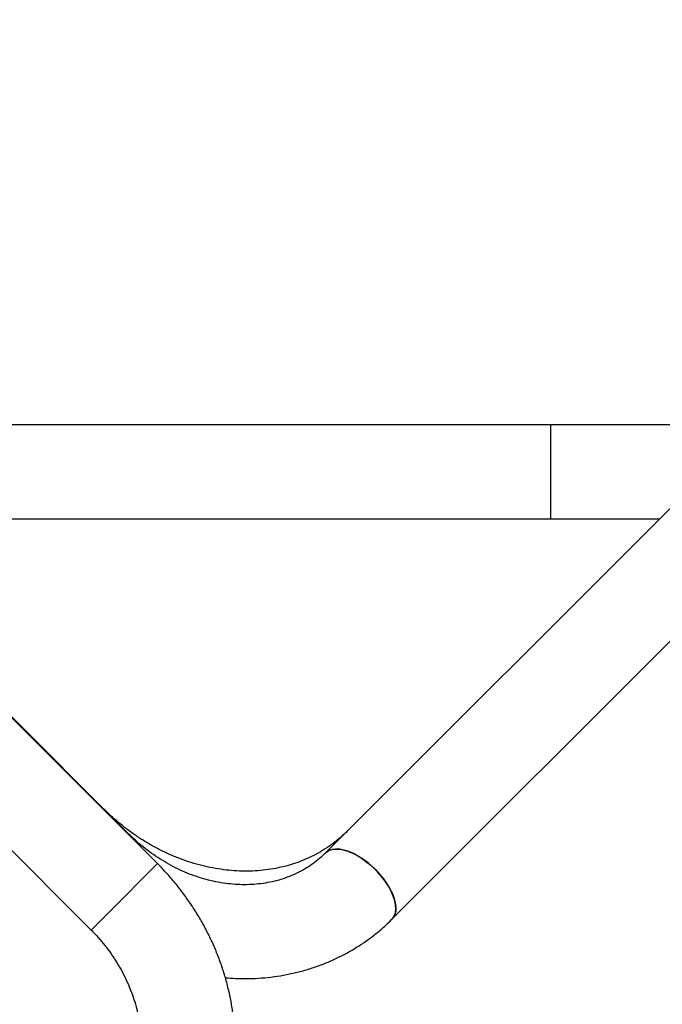
# Model space of a CAD drawing. Units: millimetres. Extents: x 95.7 to 107.2, y 63.2 to 74.5.
# Drawn here: x 99.9 to 100.2, y 67.1 to 67.6 of the extents above; entities that cross this region are included whole.
import ezdxf

# ---------------------------------------------------------------- set-up
doc = ezdxf.new("R2010")
doc.units = ezdxf.units.MM

# ---------------------------------------------------------------- blocks, each defined once
blk = doc.blocks.new('aa')
at = {"color": 7, "linetype": 'Continuous', "lineweight": 25}
for p, q in [((-1.41113, 54.72555), (-1.76615, 54.37053)), ((-1.73787, 54.34224), (-1.38284, 54.69727)), ((-1.67025, 54.55287), (-1.93102, 54.55287)), ((-1.5886, 54.55287), (-1.67025, 54.55287)), ((-1.67025, 54.55287), (-1.67025, 54.51287)), ((-1.93102, 54.51287), (-1.67025, 54.51287)), ((-1.67025, 54.51287), (-1.6238, 54.51287)), ((-1.83782, 54.36596), (-1.94675, 54.47489)), ((-1.85002, 54.37858), (-1.94654, 54.4751)), ((-1.97503, 54.44661), (-1.8661, 54.33768)), ((-1.85002, 54.37858), (-1.85023, 54.37837)), ((-1.85023, 54.37837), (-1.85002, 54.37858))]:
    blk.add_line(p, q, dxfattribs=at)
at = {"color": 8, "linetype": 'Continuous', "lineweight": 25}
for p in [(-1.83782, 54.36596), (-1.8661, 54.33768)]:
    blk.add_line(p, (-1.85875, 54.34503), dxfattribs=at)
at = {"color": 7, "linetype": 'Continuous', "lineweight": 25, "flags": 128}
for points in [[(-1.73787, 54.34224), (-1.73764, 54.34249), (-1.73689, 54.34361), (-1.73641, 54.34497), (-1.73621, 54.34653), (-1.73629, 54.34827), (-1.73665, 54.35015), (-1.73728, 54.35214), (-1.73818, 54.35421), (-1.73932, 54.35632), (-1.74069, 54.35842), (-1.74227, 54.3605), (-1.74401, 54.36249), (-1.7459, 54.36438), (-1.7479, 54.36613), (-1.74997, 54.3677), (-1.75208, 54.36907), (-1.75419, 54.37022), (-1.75625, 54.37111), (-1.75825, 54.37175), (-1.76013, 54.37211), (-1.76186, 54.37219), (-1.76342, 54.37199), (-1.76478, 54.3715), (-1.76591, 54.37075), (-1.76615, 54.37053)], [(-1.76614, 54.37054), (-1.76537, 54.37116), (-1.76413, 54.37178), (-1.76267, 54.37212), (-1.76102, 54.37218), (-1.7592, 54.37196), (-1.75726, 54.37146), (-1.75523, 54.3707), (-1.75313, 54.36967), (-1.75102, 54.36841), (-1.74893, 54.36694), (-1.74689, 54.36528), (-1.74494, 54.36345)], [(-1.74494, 54.36345), (-1.74312, 54.36151), (-1.74146, 54.35947), (-1.73998, 54.35737), (-1.73872, 54.35526), (-1.7377, 54.35317), (-1.73693, 54.35113), (-1.73643, 54.34919), (-1.73621, 54.34738), (-1.73627, 54.34573), (-1.73662, 54.34427), (-1.73723, 54.34302), (-1.73787, 54.34224)]]:
    blk.add_lwpolyline(points, dxfattribs=at)
at = {"color": 7, "linetype": 'Continuous', "lineweight": 25}
for points, knots in [([(-1.75692, 54.37976), (-1.75737, 54.37932), (-1.75881, 54.37791), (-1.7614, 54.37568), (-1.76476, 54.37318), (-1.76832, 54.37094), (-1.77206, 54.36895), (-1.77595, 54.36723), (-1.77999, 54.36578), (-1.78415, 54.3646), (-1.78843, 54.36371), (-1.79279, 54.3631), (-1.79723, 54.36277), (-1.80174, 54.36272), (-1.80628, 54.36296), (-1.81085, 54.36349), (-1.81544, 54.36429), (-1.82001, 54.36537), (-1.82456, 54.36672), (-1.82907, 54.36834), (-1.83352, 54.37022), (-1.83789, 54.37237), (-1.84217, 54.37475), (-1.84633, 54.37738), (-1.85037, 54.38024), (-1.85426, 54.38332), (-1.85769, 54.38631), (-1.85975, 54.38833), (-1.86063, 54.38918)], [0, 0, 0, 0, 0.01861, 0.059904, 0.101172, 0.142344, 0.183368, 0.224204, 0.264826, 0.305225, 0.3454, 0.385363, 0.425128, 0.464717, 0.50415, 0.543448, 0.582632, 0.621721, 0.660731, 0.699676, 0.738568, 0.777419, 0.816237, 0.855027, 0.893797, 0.932551, 0.971291, 1, 1, 1, 1]), ([(-1.76615, 54.37053), (-1.76654, 54.37015), (-1.76781, 54.3689), (-1.77012, 54.36695), (-1.77316, 54.36477), (-1.77639, 54.36285), (-1.77979, 54.36118), (-1.78334, 54.35978), (-1.78702, 54.35866), (-1.79082, 54.35782), (-1.79471, 54.35725), (-1.79868, 54.35697), (-1.80271, 54.35696), (-1.80678, 54.35724), (-1.81087, 54.35779), (-1.81498, 54.35862), (-1.81907, 54.35973), (-1.82312, 54.3611), (-1.82713, 54.36273), (-1.83106, 54.36462), (-1.83491, 54.36676), (-1.83865, 54.36913), (-1.84226, 54.37173), (-1.84573, 54.37454), (-1.84829, 54.37686), (-1.84969, 54.37825), (-1.85002, 54.37858)], [0, 0, 0, 0, 0.020165, 0.06643, 0.11264, 0.15867, 0.204425, 0.249846, 0.294903, 0.339595, 0.383941, 0.427972, 0.471726, 0.515242, 0.558559, 0.601712, 0.644732, 0.687644, 0.730472, 0.773234, 0.815945, 0.858616, 0.901256, 0.943872, 0.986471, 1, 1, 1, 1]), ([(-1.83769, 54.21838), (-1.83688, 54.21904), (-1.83473, 54.22079), (-1.83141, 54.22383), (-1.82778, 54.22756), (-1.82439, 54.2315), (-1.82124, 54.23564), (-1.81834, 54.23997), (-1.81571, 54.24447), (-1.81334, 54.24915), (-1.81124, 54.25397), (-1.80943, 54.25892), (-1.8079, 54.264), (-1.80667, 54.26919), (-1.80573, 54.27447), (-1.80508, 54.27983), (-1.80474, 54.28524), (-1.8047, 54.2907), (-1.80497, 54.29619), (-1.80553, 54.30169), (-1.8064, 54.30718), (-1.80757, 54.31265), (-1.80903, 54.31809), (-1.81078, 54.32346), (-1.81282, 54.32876), (-1.81513, 54.33398), (-1.81772, 54.33909), (-1.82058, 54.34408), (-1.82369, 54.34893), (-1.82705, 54.35363), (-1.83064, 54.35817), (-1.83423, 54.36229), (-1.8367, 54.36482), (-1.83782, 54.36596)], [0, 0, 0, 0, 0.019469, 0.051881, 0.084283, 0.116676, 0.149068, 0.181469, 0.213891, 0.246341, 0.278829, 0.311362, 0.343945, 0.376584, 0.409282, 0.442039, 0.474858, 0.507736, 0.540671, 0.573662, 0.606703, 0.639792, 0.672924, 0.706095, 0.7393, 0.772534, 0.805795, 0.839079, 0.872381, 0.9057, 0.939033, 0.972376, 1, 1, 1, 1]), ([(-1.80888, 54.31733), (-1.80738, 54.31722), (-1.80405, 54.31697), (-1.7989, 54.31695), (-1.79347, 54.3172), (-1.78808, 54.31776), (-1.78278, 54.31863), (-1.77757, 54.31979), (-1.77247, 54.32125), (-1.76749, 54.323), (-1.76265, 54.32503), (-1.75796, 54.32734), (-1.75345, 54.32991), (-1.74911, 54.33275), (-1.74497, 54.33584), (-1.74121, 54.339), (-1.73892, 54.34122), (-1.73787, 54.34224)], [0, 0, 0, 0, 0.056364, 0.125336, 0.194187, 0.262907, 0.331486, 0.399917, 0.468197, 0.536324, 0.604303, 0.672139, 0.739843, 0.80743, 0.874917, 0.942325, 1, 1, 1, 1]), ([(-1.8661, 54.33768), (-1.8656, 54.33717), (-1.86405, 54.33559), (-1.86159, 54.33282), (-1.85882, 54.32932), (-1.85627, 54.32569), (-1.85395, 54.32193), (-1.85187, 54.31806), (-1.85005, 54.31411), (-1.84848, 54.31009), (-1.84718, 54.30602), (-1.84615, 54.30193), (-1.84539, 54.29783), (-1.8449, 54.29374), (-1.84469, 54.28968), (-1.84476, 54.28567), (-1.84511, 54.28172), (-1.84573, 54.27785), (-1.84662, 54.27407), (-1.84778, 54.27041), (-1.84921, 54.26687), (-1.85091, 54.26348), (-1.85286, 54.26025), (-1.85506, 54.25718), (-1.85752, 54.25432), (-1.86002, 54.25181), (-1.86179, 54.25035), (-1.86258, 54.2497)], [0, 0, 0, 0, 0.019431, 0.05959, 0.099749, 0.139907, 0.180069, 0.220243, 0.260435, 0.300658, 0.340922, 0.381244, 0.421641, 0.462136, 0.502753, 0.543521, 0.58447, 0.625632, 0.667039, 0.708721, 0.750699, 0.792985, 0.835575, 0.878443, 0.921542, 0.964799, 1, 1, 1, 1])]:
    blk.add_open_spline(points, degree=3, knots=knots, dxfattribs=at)

msp = doc.modelspace()

# ---------------------------------------------------------------- block references
msp.add_blockref('aa', (101.83431, 12.83304))

doc.saveas('drawing.dxf')
